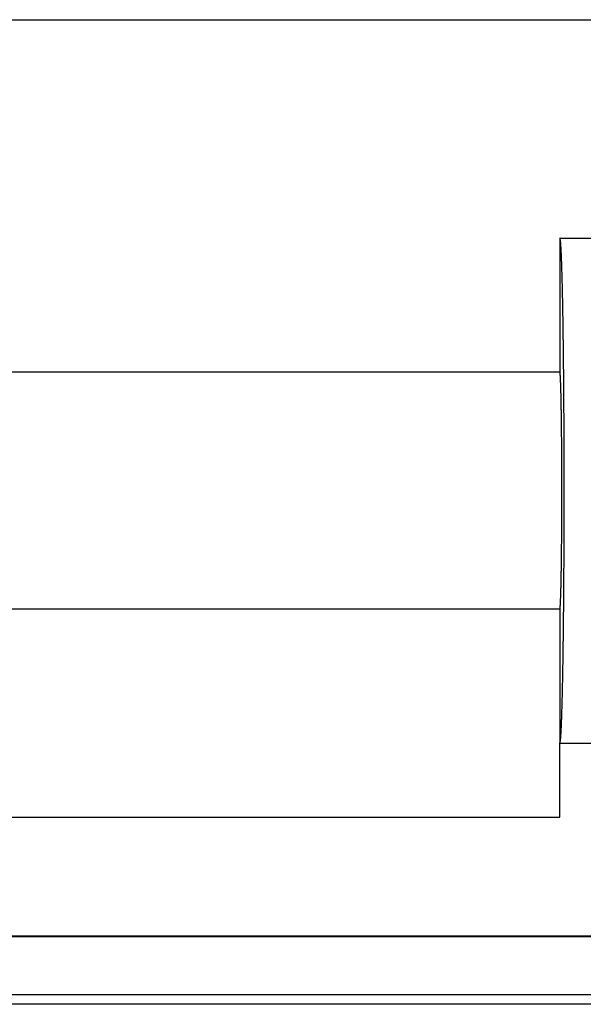
# Model space of a CAD drawing. Units: millimetres. Extents: x 0 to 841, y 0 to 594.
# Drawn here: x 629 to 648, y 291 to 324 of the extents above; entities that cross this region are included whole.
import ezdxf

# ---------------------------------------------------------------- set-up
doc = ezdxf.new("R2010")
doc.units = ezdxf.units.MM
doc.layers.add('LAYER_1', color=179, linetype='Continuous')
doc.layers.add('SLD-0', color=179, linetype='Continuous')

msp = doc.modelspace()

# ---------------------------------------------------------------- linework, layer by layer
at = {"layer": 'LAYER_1'}
for p, q in [((484.835, 323.789), (659.034, 323.789)), ((659.809, 290.644), (574.418, 290.644))]:
    msp.add_line(p, q, dxfattribs=at)
at = {"layer": 'SLD-0'}
for p, q in [((646.936, 316.44), (646.934, 316.44)), ((646.934, 316.44), (652.934, 316.44)), ((646.934, 316.44), (646.934, 311.94)), ((646.937, 316.439), (646.936, 316.44)), ((646.938, 316.438), (646.937, 316.439)), ((646.939, 316.435), (646.938, 316.438)), ((646.941, 316.432), (646.939, 316.435)), ((646.942, 316.429), (646.941, 316.432)), ((646.943, 316.425), (646.942, 316.429)), ((646.945, 316.42), (646.943, 316.425)), ((646.946, 316.415), (646.945, 316.42)), ((646.947, 316.409), (646.946, 316.415)), ((646.948, 316.402), (646.947, 316.409)), ((646.95, 316.395), (646.948, 316.402)), ((646.951, 316.387), (646.95, 316.395)), ((646.952, 316.378), (646.951, 316.387)), ((646.953, 316.369), (646.952, 316.378)), ((646.955, 316.359), (646.953, 316.369)), ((646.956, 316.349), (646.955, 316.359)), ((646.957, 316.338), (646.956, 316.349)), ((646.959, 316.326), (646.957, 316.338)), ((646.96, 316.313), (646.959, 316.326)), ((646.961, 316.3), (646.96, 316.313)), ((646.962, 316.287), (646.961, 316.3)), ((646.964, 316.273), (646.962, 316.287)), ((646.965, 316.258), (646.964, 316.273)), ((646.966, 316.242), (646.965, 316.258)), ((646.967, 316.226), (646.966, 316.242)), ((646.969, 316.209), (646.967, 316.226)), ((646.97, 316.192), (646.969, 316.209)), ((646.971, 316.174), (646.97, 316.192)), ((646.972, 316.156), (646.971, 316.174)), ((646.974, 316.136), (646.972, 316.156)), ((646.975, 316.117), (646.974, 316.136)), ((646.976, 316.096), (646.975, 316.117)), ((646.977, 316.075), (646.976, 316.096)), ((646.978, 316.053), (646.977, 316.075)), ((646.98, 316.031), (646.978, 316.053)), ((646.981, 316.008), (646.98, 316.031)), ((646.982, 315.985), (646.981, 316.008)), ((646.983, 315.961), (646.982, 315.985)), ((646.985, 315.936), (646.983, 315.961)), ((646.986, 315.911), (646.985, 315.936)), ((646.987, 315.885), (646.986, 315.911)), ((646.988, 315.859), (646.987, 315.885)), ((646.989, 315.832), (646.988, 315.859)), ((646.991, 315.804), (646.989, 315.832)), ((646.992, 315.776), (646.991, 315.804)), ((646.993, 315.747), (646.992, 315.776)), ((646.994, 315.717), (646.993, 315.747)), ((646.995, 315.688), (646.994, 315.717)), ((646.996, 315.657), (646.995, 315.688)), ((646.998, 315.626), (646.996, 315.657)), ((646.999, 315.594), (646.998, 315.626)), ((647, 315.562), (646.999, 315.594)), ((647.001, 315.529), (647, 315.562)), ((647.002, 315.496), (647.001, 315.529)), ((647.003, 315.462), (647.002, 315.496)), ((647.004, 315.427), (647.003, 315.462)), ((647.006, 315.392), (647.004, 315.427)), ((647.007, 315.356), (647.006, 315.392)), ((647.008, 315.32), (647.007, 315.356)), ((647.009, 315.283), (647.008, 315.32)), ((647.01, 315.246), (647.009, 315.283)), ((647.011, 315.208), (647.01, 315.246)), ((647.012, 315.17), (647.011, 315.208)), ((647.013, 315.131), (647.012, 315.17)), ((647.014, 315.091), (647.013, 315.131)), ((647.016, 315.051), (647.014, 315.091)), ((647.017, 315.01), (647.016, 315.051)), ((647.018, 314.969), (647.017, 315.01)), ((647.019, 314.928), (647.018, 314.969)), ((647.02, 314.886), (647.019, 314.928)), ((647.021, 314.843), (647.02, 314.886)), ((647.022, 314.8), (647.021, 314.843)), ((647.023, 314.756), (647.022, 314.8)), ((647.024, 314.712), (647.023, 314.756)), ((647.025, 314.667), (647.024, 314.712)), ((647.026, 314.622), (647.025, 314.667)), ((647.027, 314.576), (647.026, 314.622)), ((647.028, 314.53), (647.027, 314.576)), ((647.029, 314.483), (647.028, 314.53)), ((647.03, 314.436), (647.029, 314.483)), ((647.031, 314.388), (647.03, 314.436)), ((647.032, 314.34), (647.031, 314.388)), ((647.033, 314.292), (647.032, 314.34)), ((647.034, 314.242), (647.033, 314.292)), ((647.035, 314.193), (647.034, 314.242)), ((647.036, 314.143), (647.035, 314.193)), ((647.037, 314.092), (647.036, 314.143)), ((647.038, 314.041), (647.037, 314.092)), ((647.038, 313.99), (647.038, 314.041)), ((647.039, 313.938), (647.038, 313.99)), ((647.04, 313.885), (647.039, 313.938)), ((647.041, 313.833), (647.04, 313.885)), ((647.042, 313.779), (647.041, 313.833)), ((647.043, 313.726), (647.042, 313.779)), ((647.044, 313.672), (647.043, 313.726)), ((647.045, 313.617), (647.044, 313.672)), ((647.046, 313.562), (647.045, 313.617)), ((647.046, 313.507), (647.046, 313.562)), ((647.047, 313.451), (647.046, 313.507)), ((647.048, 313.395), (647.047, 313.451)), ((647.049, 313.338), (647.048, 313.395)), ((647.05, 313.281), (647.049, 313.338)), ((647.05, 313.224), (647.05, 313.281)), ((647.051, 313.166), (647.05, 313.224)), ((647.052, 313.108), (647.051, 313.166)), ((647.053, 313.049), (647.052, 313.108)), ((647.054, 312.99), (647.053, 313.049)), ((647.054, 312.931), (647.054, 312.99)), ((647.055, 312.871), (647.054, 312.931)), ((647.056, 312.811), (647.055, 312.871)), ((647.057, 312.75), (647.056, 312.811)), ((647.057, 312.69), (647.057, 312.75)), ((647.058, 312.628), (647.057, 312.69)), ((647.059, 312.567), (647.058, 312.628)), ((647.059, 312.505), (647.059, 312.567)), ((647.06, 312.443), (647.059, 312.505)), ((647.061, 312.38), (647.06, 312.443)), ((647.061, 312.317), (647.061, 312.38)), ((647.062, 312.254), (647.061, 312.317)), ((647.063, 312.19), (647.062, 312.254)), ((616.934, 311.94), (646.934, 311.94)), ((646.935, 311.94), (646.934, 311.94)), ((646.936, 311.939), (646.935, 311.94)), ((646.937, 311.938), (646.936, 311.939)), ((646.938, 311.935), (646.937, 311.938)), ((646.939, 311.932), (646.938, 311.935)), ((646.94, 311.929), (646.939, 311.932)), ((646.94, 311.925), (646.94, 311.929)), ((646.941, 311.92), (646.94, 311.925)), ((646.942, 311.915), (646.941, 311.92)), ((646.943, 311.909), (646.942, 311.915)), ((646.944, 311.902), (646.943, 311.909)), ((646.945, 311.895), (646.944, 311.902)), ((647.063, 312.127), (647.063, 312.19)), ((647.064, 312.062), (647.063, 312.127)), ((647.065, 311.998), (647.064, 312.062)), ((647.065, 311.933), (647.065, 311.998)), ((647.066, 311.868), (647.065, 311.933)), ((646.946, 311.887), (646.945, 311.895)), ((646.947, 311.878), (646.946, 311.887)), ((646.947, 311.869), (646.947, 311.878)), ((646.948, 311.859), (646.947, 311.869)), ((646.949, 311.849), (646.948, 311.859)), ((646.95, 311.838), (646.949, 311.849)), ((646.951, 311.826), (646.95, 311.838)), ((646.952, 311.814), (646.951, 311.826)), ((646.953, 311.801), (646.952, 311.814)), ((646.953, 311.787), (646.953, 311.801)), ((646.954, 311.773), (646.953, 311.787)), ((646.955, 311.758), (646.954, 311.773)), ((646.956, 311.743), (646.955, 311.758)), ((646.957, 311.727), (646.956, 311.743)), ((646.958, 311.711), (646.957, 311.727)), ((646.958, 311.693), (646.958, 311.711)), ((646.959, 311.676), (646.958, 311.693)), ((646.96, 311.657), (646.959, 311.676)), ((646.961, 311.638), (646.96, 311.657)), ((646.962, 311.619), (646.961, 311.638)), ((646.962, 311.599), (646.962, 311.619)), ((646.963, 311.578), (646.962, 311.599)), ((646.964, 311.557), (646.963, 311.578)), ((647.066, 311.803), (647.066, 311.868)), ((647.067, 311.737), (647.066, 311.803)), ((647.068, 311.671), (647.067, 311.737)), ((647.068, 311.605), (647.068, 311.671)), ((647.069, 311.538), (647.068, 311.605)), ((646.965, 311.535), (646.964, 311.557)), ((646.966, 311.512), (646.965, 311.535)), ((646.966, 311.489), (646.966, 311.512)), ((646.967, 311.466), (646.966, 311.489)), ((646.968, 311.442), (646.967, 311.466)), ((646.969, 311.417), (646.968, 311.442)), ((646.97, 311.392), (646.969, 311.417)), ((646.97, 311.366), (646.97, 311.392)), ((646.971, 311.34), (646.97, 311.366)), ((646.972, 311.313), (646.971, 311.34)), ((646.973, 311.285), (646.972, 311.313)), ((646.973, 311.258), (646.973, 311.285)), ((646.974, 311.229), (646.973, 311.258)), ((647.069, 311.471), (647.069, 311.538)), ((647.07, 311.404), (647.069, 311.471)), ((647.07, 311.337), (647.07, 311.404)), ((647.071, 311.27), (647.07, 311.337)), ((647.071, 311.202), (647.071, 311.27)), ((646.975, 311.2), (646.974, 311.229)), ((646.975, 311.171), (646.975, 311.2)), ((646.976, 311.141), (646.975, 311.171)), ((646.977, 311.11), (646.976, 311.141)), ((646.978, 311.079), (646.977, 311.11)), ((646.978, 311.047), (646.978, 311.079)), ((646.979, 311.015), (646.978, 311.047)), ((646.98, 310.983), (646.979, 311.015)), ((646.98, 310.95), (646.98, 310.983)), ((646.981, 310.916), (646.98, 310.95)), ((646.982, 310.882), (646.981, 310.916)), ((647.072, 311.134), (647.071, 311.202)), ((647.072, 311.065), (647.072, 311.134)), ((647.073, 310.997), (647.072, 311.065)), ((647.073, 310.928), (647.073, 310.997)), ((647.074, 310.859), (647.073, 310.928)), ((646.982, 310.848), (646.982, 310.882)), ((646.983, 310.813), (646.982, 310.848)), ((646.983, 310.778), (646.983, 310.813)), ((646.984, 310.742), (646.983, 310.778)), ((646.985, 310.706), (646.984, 310.742)), ((646.985, 310.669), (646.985, 310.706)), ((646.986, 310.632), (646.985, 310.669)), ((646.986, 310.594), (646.986, 310.632)), ((646.987, 310.556), (646.986, 310.594)), ((647.074, 310.79), (647.074, 310.859)), ((647.074, 310.721), (647.074, 310.79)), ((647.075, 310.651), (647.074, 310.721)), ((647.075, 310.581), (647.075, 310.651)), ((647.076, 310.511), (647.075, 310.581)), ((646.988, 310.518), (646.987, 310.556)), ((646.988, 310.479), (646.988, 310.518)), ((646.989, 310.44), (646.988, 310.479)), ((646.989, 310.4), (646.989, 310.44)), ((646.99, 310.36), (646.989, 310.4)), ((646.99, 310.32), (646.99, 310.36)), ((646.991, 310.279), (646.99, 310.32)), ((646.991, 310.238), (646.991, 310.279)), ((647.076, 310.441), (647.076, 310.511)), ((647.076, 310.37), (647.076, 310.441)), ((647.077, 310.3), (647.076, 310.37)), ((647.077, 310.229), (647.077, 310.3)), ((646.992, 310.197), (646.991, 310.238)), ((646.992, 310.155), (646.992, 310.197)), ((646.993, 310.113), (646.992, 310.155)), ((646.993, 310.07), (646.993, 310.113)), ((646.994, 310.027), (646.993, 310.07)), ((646.994, 309.984), (646.994, 310.027)), ((646.995, 309.94), (646.994, 309.984)), ((646.995, 309.897), (646.995, 309.94)), ((647.077, 310.158), (647.077, 310.229)), ((647.078, 310.087), (647.077, 310.158)), ((647.078, 310.016), (647.078, 310.087)), ((647.078, 309.944), (647.078, 310.016)), ((647.079, 309.873), (647.078, 309.944)), ((646.996, 309.852), (646.995, 309.897)), ((646.996, 309.808), (646.996, 309.852)), ((646.996, 309.763), (646.996, 309.808)), ((646.997, 309.718), (646.996, 309.763)), ((646.997, 309.673), (646.997, 309.718)), ((646.998, 309.627), (646.997, 309.673)), ((646.998, 309.581), (646.998, 309.627)), ((646.998, 309.535), (646.998, 309.581)), ((647.079, 309.801), (647.079, 309.873)), ((647.079, 309.729), (647.079, 309.801)), ((647.08, 309.657), (647.079, 309.729)), ((647.08, 309.585), (647.08, 309.657)), ((647.08, 309.513), (647.08, 309.585)), ((646.999, 309.489), (646.998, 309.535)), ((646.999, 309.442), (646.999, 309.489)), ((646.999, 309.395), (646.999, 309.442)), ((647, 309.348), (646.999, 309.395)), ((647, 309.301), (647, 309.348)), ((647, 309.253), (647, 309.301)), ((647, 309.205), (647, 309.253)), ((647.08, 309.441), (647.08, 309.513)), ((647.08, 309.368), (647.08, 309.441)), ((647.081, 309.296), (647.08, 309.368)), ((647.081, 309.223), (647.081, 309.296)), ((647.001, 309.157), (647, 309.205)), ((647.001, 309.109), (647.001, 309.157)), ((647.001, 309.061), (647.001, 309.109)), ((647.002, 309.012), (647.001, 309.061)), ((647.002, 308.964), (647.002, 309.012)), ((647.002, 308.915), (647.002, 308.964)), ((647.081, 309.15), (647.081, 309.223)), ((647.081, 309.077), (647.081, 309.15)), ((647.081, 309.004), (647.081, 309.077)), ((647.082, 308.931), (647.081, 309.004)), ((647.082, 308.858), (647.082, 308.931)), ((647.002, 308.866), (647.002, 308.915)), ((647.002, 308.816), (647.002, 308.866)), ((647.003, 308.767), (647.002, 308.816)), ((647.003, 308.718), (647.003, 308.767)), ((647.003, 308.668), (647.003, 308.718)), ((647.003, 308.618), (647.003, 308.668)), ((647.003, 308.569), (647.003, 308.618)), ((647.082, 308.785), (647.082, 308.858)), ((647.082, 308.712), (647.082, 308.785)), ((647.082, 308.638), (647.082, 308.712)), ((647.082, 308.565), (647.082, 308.638)), ((647.003, 308.519), (647.003, 308.569)), ((647.003, 308.469), (647.003, 308.519)), ((647.004, 308.419), (647.003, 308.469)), ((647.004, 308.369), (647.004, 308.419)), ((647.004, 308.318), (647.004, 308.369)), ((647.004, 308.268), (647.004, 308.318)), ((647.004, 308.218), (647.004, 308.268)), ((647.082, 308.492), (647.082, 308.565)), ((647.082, 308.418), (647.082, 308.492)), ((647.082, 308.345), (647.082, 308.418)), ((647.082, 308.271), (647.082, 308.345)), ((647.083, 308.198), (647.082, 308.271)), ((647.004, 308.167), (647.004, 308.218)), ((647.004, 308.117), (647.004, 308.167)), ((647.004, 308.067), (647.004, 308.117)), ((647.004, 308.016), (647.004, 308.067)), ((647.004, 307.966), (647.004, 308.016)), ((647.004, 307.915), (647.004, 307.966)), ((647.083, 308.124), (647.083, 308.198)), ((647.083, 308.051), (647.083, 308.124)), ((647.083, 307.977), (647.083, 308.051)), ((647.083, 307.904), (647.083, 307.977)), ((647.004, 307.865), (647.004, 307.915)), ((647.004, 307.814), (647.004, 307.865)), ((647.004, 307.764), (647.004, 307.814)), ((647.004, 307.713), (647.004, 307.764)), ((647.004, 307.663), (647.004, 307.713)), ((647.004, 307.613), (647.004, 307.663)), ((647.004, 307.562), (647.004, 307.613)), ((647.082, 307.609), (647.083, 307.683)), ((647.082, 307.536), (647.082, 307.609)), ((647.083, 307.83), (647.083, 307.904)), ((647.083, 307.757), (647.083, 307.83)), ((647.083, 307.683), (647.083, 307.757)), ((647.003, 307.412), (647.004, 307.462)), ((647.003, 307.362), (647.003, 307.412)), ((647.003, 307.312), (647.003, 307.362)), ((647.003, 307.262), (647.003, 307.312)), ((647.003, 307.213), (647.003, 307.262)), ((647.004, 307.512), (647.004, 307.562)), ((647.004, 307.462), (647.004, 307.512)), ((647.082, 307.463), (647.082, 307.536)), ((647.082, 307.389), (647.082, 307.463)), ((647.082, 307.316), (647.082, 307.389)), ((647.082, 307.242), (647.082, 307.316)), ((647.002, 307.064), (647.003, 307.114)), ((647.002, 307.015), (647.002, 307.064)), ((647.002, 306.966), (647.002, 307.015)), ((647.002, 306.917), (647.002, 306.966)), ((647.003, 307.163), (647.003, 307.213)), ((647.003, 307.114), (647.003, 307.163)), ((647.081, 306.877), (647.082, 306.95)), ((647.082, 307.169), (647.082, 307.242)), ((647.082, 307.096), (647.082, 307.169)), ((647.082, 307.023), (647.082, 307.096)), ((647.082, 306.95), (647.082, 307.023)), ((647, 306.676), (647.001, 306.724)), ((647, 306.628), (647, 306.676)), ((647, 306.58), (647, 306.628)), ((647.001, 306.82), (647.002, 306.869)), ((647.001, 306.772), (647.001, 306.82)), ((647.001, 306.724), (647.001, 306.772)), ((647.002, 306.869), (647.002, 306.917)), ((647.081, 306.804), (647.081, 306.877)), ((647.081, 306.731), (647.081, 306.804)), ((647.081, 306.658), (647.081, 306.731)), ((647.081, 306.585), (647.081, 306.658)), ((646.998, 306.346), (646.999, 306.392)), ((646.998, 306.3), (646.998, 306.346)), ((646.998, 306.254), (646.998, 306.3)), ((646.999, 306.486), (647, 306.533)), ((646.999, 306.439), (646.999, 306.486)), ((646.999, 306.392), (646.999, 306.439)), ((647, 306.533), (647, 306.58)), ((647.08, 306.513), (647.081, 306.585)), ((647.08, 306.44), (647.08, 306.513)), ((647.08, 306.368), (647.08, 306.44)), ((647.08, 306.296), (647.08, 306.368)), ((647.08, 306.224), (647.08, 306.296)), ((646.994, 305.897), (646.995, 305.94)), ((646.995, 305.984), (646.996, 306.028)), ((646.995, 305.94), (646.995, 305.984)), ((646.996, 306.118), (646.997, 306.163)), ((646.996, 306.073), (646.996, 306.118)), ((646.996, 306.028), (646.996, 306.073)), ((646.997, 306.208), (646.998, 306.254)), ((646.997, 306.163), (646.997, 306.208)), ((647.078, 305.936), (647.079, 306.008)), ((647.078, 305.865), (647.078, 305.936)), ((647.079, 306.152), (647.08, 306.224)), ((647.079, 306.08), (647.079, 306.152)), ((647.079, 306.008), (647.079, 306.08)), ((646.99, 305.561), (646.991, 305.602)), ((646.991, 305.643), (646.992, 305.684)), ((646.991, 305.602), (646.991, 305.643)), ((646.992, 305.726), (646.993, 305.768)), ((646.992, 305.684), (646.992, 305.726)), ((646.993, 305.811), (646.994, 305.854)), ((646.993, 305.768), (646.993, 305.811)), ((646.994, 305.854), (646.994, 305.897)), ((647.077, 305.723), (647.078, 305.794)), ((647.077, 305.652), (647.077, 305.723)), ((647.077, 305.581), (647.077, 305.652)), ((647.078, 305.794), (647.078, 305.865)), ((646.986, 305.286), (646.987, 305.324)), ((646.986, 305.249), (646.986, 305.286)), ((646.987, 305.324), (646.988, 305.363)), ((646.988, 305.402), (646.989, 305.441)), ((646.988, 305.363), (646.988, 305.402)), ((646.989, 305.48), (646.99, 305.52)), ((646.989, 305.441), (646.989, 305.48)), ((646.99, 305.52), (646.99, 305.561)), ((647.075, 305.3), (647.076, 305.37)), ((647.075, 305.23), (647.075, 305.3)), ((647.076, 305.51), (647.077, 305.581)), ((647.076, 305.44), (647.076, 305.51)), ((647.076, 305.37), (647.076, 305.44)), ((646.98, 304.931), (646.981, 304.964)), ((646.981, 304.964), (646.982, 304.998)), ((646.982, 305.033), (646.983, 305.068)), ((646.982, 304.998), (646.982, 305.033)), ((646.983, 305.103), (646.984, 305.139)), ((646.983, 305.068), (646.983, 305.103)), ((646.984, 305.139), (646.985, 305.175)), ((646.985, 305.212), (646.986, 305.249)), ((646.985, 305.175), (646.985, 305.212)), ((647.073, 304.953), (647.074, 305.022)), ((647.073, 304.884), (647.073, 304.953)), ((647.074, 305.16), (647.075, 305.23)), ((647.074, 305.091), (647.074, 305.16)), ((647.074, 305.022), (647.074, 305.091)), ((646.973, 304.623), (646.974, 304.652)), ((646.973, 304.595), (646.973, 304.623)), ((646.974, 304.652), (646.975, 304.681)), ((646.975, 304.71), (646.976, 304.74)), ((646.975, 304.681), (646.975, 304.71)), ((646.976, 304.74), (646.977, 304.771)), ((646.977, 304.771), (646.978, 304.802)), ((646.978, 304.833), (646.979, 304.865)), ((646.978, 304.802), (646.978, 304.833)), ((646.979, 304.865), (646.98, 304.898)), ((646.98, 304.898), (646.98, 304.931)), ((647.07, 304.544), (647.071, 304.611)), ((647.071, 304.679), (647.072, 304.747)), ((647.071, 304.611), (647.071, 304.679)), ((647.072, 304.815), (647.073, 304.884)), ((647.072, 304.747), (647.072, 304.815)), ((646.962, 304.282), (646.963, 304.303)), ((646.962, 304.262), (646.962, 304.282)), ((646.963, 304.303), (646.964, 304.324)), ((646.964, 304.324), (646.965, 304.346)), ((646.965, 304.346), (646.966, 304.368)), ((646.966, 304.391), (646.967, 304.415)), ((646.966, 304.368), (646.966, 304.391)), ((646.967, 304.415), (646.968, 304.439)), ((646.968, 304.439), (646.969, 304.464)), ((646.969, 304.464), (646.97, 304.489)), ((646.97, 304.515), (646.971, 304.541)), ((646.97, 304.489), (646.97, 304.515)), ((646.971, 304.541), (646.972, 304.568)), ((646.972, 304.568), (646.973, 304.595)), ((647.068, 304.276), (647.069, 304.343)), ((647.068, 304.21), (647.068, 304.276)), ((647.069, 304.409), (647.07, 304.476)), ((647.069, 304.343), (647.069, 304.409)), ((647.07, 304.476), (647.07, 304.544)), ((646.936, 303.942), (646.937, 303.943)), ((646.937, 303.943), (646.938, 303.946)), ((646.938, 303.946), (646.939, 303.948)), ((646.939, 303.948), (646.94, 303.952)), ((646.94, 303.956), (646.941, 303.961)), ((646.94, 303.952), (646.94, 303.956)), ((646.941, 303.961), (646.942, 303.966)), ((646.942, 303.966), (646.943, 303.972)), ((646.943, 303.972), (646.944, 303.979)), ((646.944, 303.979), (646.945, 303.986)), ((646.945, 303.986), (646.946, 303.994)), ((646.946, 303.994), (646.947, 304.003)), ((646.947, 304.012), (646.948, 304.022)), ((646.947, 304.003), (646.947, 304.012)), ((646.948, 304.022), (646.949, 304.032)), ((646.949, 304.032), (646.95, 304.043)), ((646.95, 304.043), (646.951, 304.055)), ((646.951, 304.055), (646.952, 304.067)), ((646.952, 304.067), (646.953, 304.08)), ((646.953, 304.094), (646.954, 304.108)), ((646.953, 304.08), (646.953, 304.094)), ((646.954, 304.108), (646.955, 304.122)), ((646.955, 304.122), (646.956, 304.138)), ((646.956, 304.138), (646.957, 304.154)), ((646.957, 304.154), (646.958, 304.17)), ((646.958, 304.187), (646.959, 304.205)), ((646.958, 304.17), (646.958, 304.187)), ((646.959, 304.205), (646.96, 304.224)), ((646.96, 304.224), (646.961, 304.243)), ((646.961, 304.243), (646.962, 304.262)), ((647.065, 303.948), (647.066, 304.013)), ((647.065, 303.883), (647.065, 303.948)), ((647.066, 304.078), (647.067, 304.144)), ((647.066, 304.013), (647.066, 304.078)), ((647.067, 304.144), (647.068, 304.21)), ((646.934, 303.94), (616.934, 303.94)), ((646.934, 303.94), (646.935, 303.941)), ((646.934, 303.94), (646.934, 299.44)), ((646.935, 303.941), (646.936, 303.942)), ((647.061, 303.564), (647.062, 303.627)), ((647.062, 303.627), (647.063, 303.69)), ((647.063, 303.754), (647.064, 303.818)), ((647.063, 303.69), (647.063, 303.754)), ((647.064, 303.818), (647.065, 303.883)), ((647.058, 303.253), (647.059, 303.314)), ((647.059, 303.376), (647.06, 303.438)), ((647.059, 303.314), (647.059, 303.376)), ((647.06, 303.438), (647.061, 303.501)), ((647.061, 303.501), (647.061, 303.564)), ((647.054, 302.95), (647.055, 303.01)), ((647.054, 302.891), (647.054, 302.95)), ((647.055, 303.01), (647.056, 303.07)), ((647.056, 303.07), (647.057, 303.131)), ((647.057, 303.191), (647.058, 303.253)), ((647.057, 303.131), (647.057, 303.191)), ((647.05, 302.657), (647.051, 302.715)), ((647.05, 302.6), (647.05, 302.657)), ((647.051, 302.715), (647.052, 302.773)), ((647.052, 302.773), (647.053, 302.832)), ((647.053, 302.832), (647.054, 302.891)), ((647.045, 302.264), (647.046, 302.319)), ((647.046, 302.374), (647.047, 302.43)), ((647.046, 302.319), (647.046, 302.374)), ((647.047, 302.43), (647.048, 302.486)), ((647.048, 302.486), (647.049, 302.543)), ((647.049, 302.543), (647.05, 302.6)), ((647.039, 301.943), (647.04, 301.995)), ((647.04, 301.995), (647.041, 302.048)), ((647.041, 302.048), (647.042, 302.101)), ((647.042, 302.101), (647.043, 302.155)), ((647.043, 302.155), (647.044, 302.209)), ((647.044, 302.209), (647.045, 302.264)), ((647.033, 301.589), (647.034, 301.638)), ((647.034, 301.638), (647.035, 301.688)), ((647.035, 301.688), (647.036, 301.738)), ((647.036, 301.738), (647.037, 301.789)), ((647.037, 301.789), (647.038, 301.84)), ((647.038, 301.891), (647.039, 301.943)), ((647.038, 301.84), (647.038, 301.891)), ((647.026, 301.259), (647.027, 301.305)), ((647.027, 301.305), (647.028, 301.351)), ((647.028, 301.351), (647.029, 301.398)), ((647.029, 301.398), (647.03, 301.445)), ((647.03, 301.445), (647.031, 301.493)), ((647.031, 301.493), (647.032, 301.541)), ((647.032, 301.541), (647.033, 301.589)), ((647.019, 300.953), (647.02, 300.995)), ((647.02, 300.995), (647.021, 301.038)), ((647.021, 301.038), (647.022, 301.081)), ((647.022, 301.081), (647.023, 301.125)), ((647.023, 301.125), (647.024, 301.169)), ((647.024, 301.169), (647.025, 301.214)), ((647.025, 301.214), (647.026, 301.259)), ((647.009, 300.598), (647.01, 300.635)), ((647.01, 300.635), (647.011, 300.673)), ((647.011, 300.673), (647.012, 300.711)), ((647.012, 300.711), (647.013, 300.75)), ((647.013, 300.75), (647.014, 300.79)), ((647.014, 300.79), (647.016, 300.83)), ((647.016, 300.83), (647.017, 300.87)), ((647.017, 300.87), (647.018, 300.911)), ((647.018, 300.911), (647.019, 300.953)), ((646.999, 300.287), (647, 300.319)), ((647, 300.319), (647.001, 300.352)), ((647.001, 300.352), (647.002, 300.385)), ((647.002, 300.385), (647.003, 300.419)), ((647.003, 300.419), (647.004, 300.454)), ((647.004, 300.454), (647.006, 300.489)), ((647.006, 300.489), (647.007, 300.525)), ((647.007, 300.525), (647.008, 300.561)), ((647.008, 300.561), (647.009, 300.598)), ((646.985, 299.945), (646.986, 299.97)), ((646.986, 299.97), (646.987, 299.996)), ((646.987, 299.996), (646.988, 300.022)), ((646.988, 300.022), (646.989, 300.049)), ((646.989, 300.049), (646.991, 300.077)), ((646.991, 300.077), (646.992, 300.105)), ((646.992, 300.105), (646.993, 300.134)), ((646.993, 300.134), (646.994, 300.163)), ((646.994, 300.163), (646.995, 300.193)), ((646.995, 300.193), (646.996, 300.224)), ((646.996, 300.224), (646.998, 300.255)), ((646.998, 300.255), (646.999, 300.287)), ((646.965, 299.623), (646.966, 299.639)), ((646.966, 299.639), (646.967, 299.655)), ((646.967, 299.655), (646.969, 299.671)), ((646.969, 299.671), (646.97, 299.689)), ((646.97, 299.689), (646.971, 299.707)), ((646.971, 299.707), (646.972, 299.725)), ((646.972, 299.725), (646.974, 299.745)), ((646.974, 299.745), (646.975, 299.764)), ((646.975, 299.764), (646.976, 299.785)), ((646.976, 299.785), (646.977, 299.806)), ((646.977, 299.806), (646.978, 299.827)), ((646.978, 299.827), (646.98, 299.85)), ((646.98, 299.85), (646.981, 299.873)), ((646.981, 299.873), (646.982, 299.896)), ((646.982, 299.896), (646.983, 299.92)), ((646.983, 299.92), (646.985, 299.945)), ((646.934, 299.44), (646.936, 299.441)), ((646.934, 299.44), (652.934, 299.44)), ((646.934, 296.94), (646.934, 299.44)), ((646.936, 299.441), (646.937, 299.442)), ((646.937, 299.442), (646.938, 299.443)), ((646.938, 299.443), (646.939, 299.446)), ((646.939, 299.446), (646.941, 299.448)), ((646.941, 299.448), (646.942, 299.452)), ((646.942, 299.452), (646.943, 299.456)), ((646.943, 299.456), (646.945, 299.461)), ((646.945, 299.461), (646.946, 299.466)), ((646.946, 299.466), (646.947, 299.472)), ((646.947, 299.472), (646.948, 299.479)), ((646.948, 299.479), (646.95, 299.486)), ((646.95, 299.486), (646.951, 299.494)), ((646.951, 299.494), (646.952, 299.503)), ((646.952, 299.503), (646.953, 299.512)), ((646.953, 299.512), (646.955, 299.522)), ((646.955, 299.522), (646.956, 299.532)), ((646.956, 299.532), (646.957, 299.543)), ((646.957, 299.543), (646.959, 299.555)), ((646.959, 299.555), (646.96, 299.567)), ((646.96, 299.567), (646.961, 299.58)), ((646.961, 299.58), (646.962, 299.594)), ((646.962, 299.594), (646.964, 299.608)), ((646.964, 299.608), (646.965, 299.623)), ((616.934, 296.94), (646.934, 296.94)), ((659.934, 292.94), (483.934, 292.94)), ((659.934, 292.913), (483.934, 292.913)), ((659.934, 290.968), (483.934, 290.968)), ((659.934, 290.644), (483.934, 290.644))]:
    msp.add_line(p, q, dxfattribs=at)

doc.saveas('drawing.dxf')
